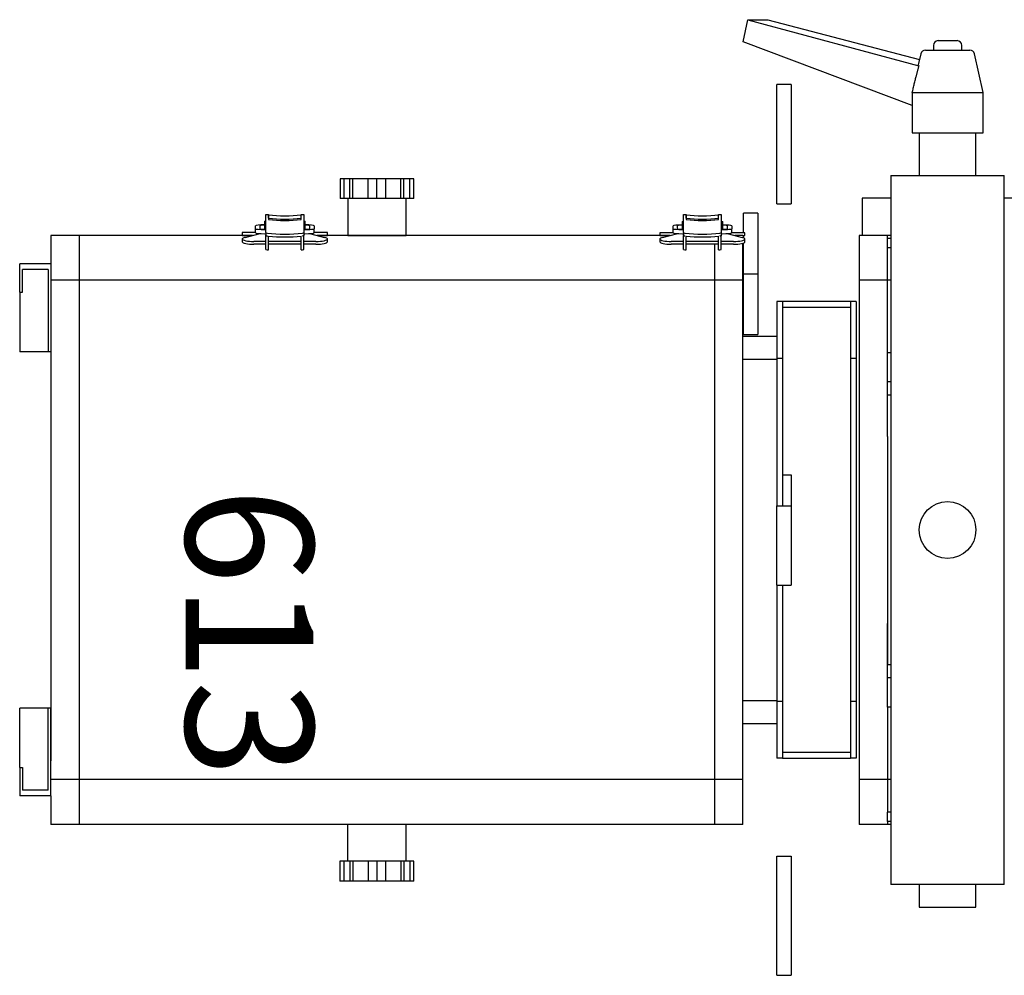
# Model space of a CAD drawing. Extents: x 1961 to 6583, y -6700 to 3716.
# Drawn here: x 6169 to 6204, y -5094 to -5060 of the extents above; entities that cross this region are included whole.
import ezdxf

# ---------------------------------------------------------------- set-up
doc = ezdxf.new("R2010")
doc.units = 0
doc.header["$LTSCALE"] = 93
doc.header["$MEASUREMENT"] = 0
doc.layers.get('0').update_dxf_attribs({"linetype": 'CONTINUOUS'})
doc.layers.add('LIGHT CONSTRUCTION', color=7, linetype='CONTINUOUS')

# ---------------------------------------------------------------- blocks, each defined once
blk = doc.blocks.new('613 jardin')
for p, q in [((55.19, 143), (55.19, 157)), ((60.19, 157), (55.19, 157)), ((60.19, 157), (60.19, 143)), ((55.19, 115), (55.19, 143)), ((60.19, 143), (60.19, 115)), ((10, 133), (-10, 133)), ((-10, 133), (-10, 125.03)), ((10, 125.03), (10, 133)), ((60.19, 132), (60.19, 132)), ((-20, 125), (20, 125)), ((-20, 125), (-20, 85)), ((20, 85), (20, 125)), ((188.24, 123.8), (188.24, 116.8)), ((188.24, 123.8), (189.64, 123.8)), ((189.64, 123.8), (191.7, 123.8)), ((189.64, 116.8), (189.64, 123.8)), ((191.7, 123.8), (192.75, 123.8)), ((191.7, 116.8), (191.7, 123.8)), ((192.75, 123.8), (198.13, 123.8)), ((192.75, 116.8), (192.75, 123.8)), ((198.13, 123.8), (201.24, 123.8)), ((198.13, 116.8), (198.13, 123.8)), ((201.24, 123.8), (204.34, 123.8)), ((201.24, 116.8), (201.24, 123.8)), ((204.34, 116.8), (204.34, 123.8)), ((204.34, 123.8), (209.72, 123.8)), ((209.72, 123.8), (210.77, 123.8)), ((209.72, 116.8), (209.72, 123.8)), ((210.77, 123.8), (212.83, 123.8)), ((210.77, 116.8), (210.77, 123.8)), ((212.83, 123.8), (214.24, 123.8)), ((212.83, 116.8), (212.83, 123.8)), ((214.24, 116.8), (214.24, 123.8)), ((60.19, 115), (55.19, 115)), ((188.24, 116.8), (189.64, 116.8)), ((189.64, 116.8), (191.7, 116.8)), ((190.94, 116.8), (190.94, 103.8)), ((191.7, 116.8), (192.75, 116.8)), ((192.75, 116.8), (198.13, 116.8)), ((198.13, 116.8), (201.24, 116.8)), ((201.24, 116.8), (204.34, 116.8)), ((204.34, 116.8), (209.72, 116.8)), ((209.72, 116.8), (210.77, 116.8)), ((210.77, 116.8), (212.83, 116.8)), ((211.53, 103.8), (211.53, 116.8)), ((212.83, 116.8), (214.24, 116.8)), ((19.97, 103.8), (21.19, 103.8)), ((19.97, 102.78), (21.19, 102.78)), ((21.19, 103.8), (31.19, 103.8)), ((21.19, 102.78), (21.19, 103.8)), ((21.19, 102.78), (21.19, 99.52)), ((31.19, 88.02), (31.19, 103.8)), ((72.19, 103.8), (72.19, 88.02)), ((72.19, 103.8), (82.19, 103.8)), ((82.19, 103.8), (306.19, 103.8)), ((82.19, 88.02), (82.19, 103.8)), ((306.19, 103.8), (316.19, 103.8)), ((306.19, 88.02), (306.19, 103.8)), ((316.19, 93.8), (316.19, 103.8)), ((19.97, 99.52), (21.19, 99.52)), ((21.19, 88.02), (21.19, 99.52)), ((316.19, 93.8), (316.19, 62.8)), ((316.19, 93.8), (327.19, 93.8)), ((327.19, 83.8), (327.19, 93.8)), ((317.19, 91.8), (317.19, 62.8)), ((317.19, 91.8), (326.19, 91.8)), ((326.19, 83.8), (326.19, 91.8)), ((19.98, 88.02), (21.19, 88.02)), ((21.19, 62.5), (21.19, 88.02)), ((21.19, 88.02), (31.19, 88.02)), ((31.19, 33), (31.19, 88.02)), ((72.19, 88.02), (72.19, 33)), ((72.19, 88.02), (82.19, 88.02)), ((82.19, 88.02), (306.19, 88.02)), ((82.19, 33), (82.19, 88.02)), ((306.19, 33), (306.19, 88.02)), ((306.19, 88.02), (316.19, 88.02)), ((-20, 85), (-20, -85)), ((20, -85), (20, 85)), ((327.19, 83.8), (326.19, 83.8)), ((327.19, 83.8), (327.19, 62.8)), ((32.19, 60.5), (32.19, 80.5)), ((32.19, 80.5), (34.19, 80.5)), ((34.19, 60.5), (34.19, 80.5)), ((58.19, 80.5), (34.19, 80.5)), ((58.19, 60.5), (58.19, 80.5)), ((58.19, 80.5), (60.19, 80.5)), ((60.19, 60.5), (60.19, 80.5)), ((316.19, 33), (316.19, 81.35)), ((34.19, 78.5), (58.19, 78.5)), ((317.18, 78), (317.19, 78)), ((316.19, 76), (316.18, 76)), ((317.19, 70.13), (317.18, 70.13)), ((72.19, 68.2), (60.19, 68.2)), ((19.98, 62.5), (21.19, 62.5)), ((21.19, 62.5), (21.19, 33)), ((316.19, 62.8), (317.19, 62.8)), ((317.18, 65.63), (317.19, 65.63)), ((317.19, 62.8), (327.19, 62.8)), ((32.19, -60.5), (32.19, 60.5)), ((32.19, 60.5), (34.19, 60.5)), ((34.19, -60.5), (34.19, 60.5)), ((58.19, 19.5), (58.19, 60.5)), ((58.19, 60.5), (60.19, 60.5)), ((60.19, 19.49), (60.19, 60.5)), ((60.19, 60.2), (72.18, 60.2)), ((19.98, 52.17), (21.19, 52.17)), ((19.98, 47.5), (21.19, 47.5)), ((21.19, 33), (21.19, 47.5)), ((21.19, -33), (21.19, 33)), ((31.19, -33), (31.19, 33)), ((72.19, 33), (72.19, -33)), ((82.19, -33), (82.19, 33)), ((306.19, -33), (306.19, 33)), ((316.19, -33), (316.19, 33)), ((55.19, -8.51), (55.19, 19.49)), ((60.19, 19.49), (55.19, 19.49)), ((60.19, 19.49), (60.19, -8.51)), ((60.19, 8.51), (60.16, 8.51)), ((60.19, 5.51), (60.18, 5.51)), ((55.19, -19.49), (55.19, -8.51)), ((60.19, -8.51), (55.19, -8.51)), ((58.19, -60.5), (58.19, -8.5)), ((60.19, -60.5), (60.19, -8.51)), ((60.18, -16.49), (60.19, -16.49)), ((58.16, -19.49), (55.19, -19.49)), ((60.19, -19.49), (60.16, -19.49)), ((21.19, -33), (21.19, -88.02)), ((31.19, -88.02), (31.19, -33)), ((72.19, -33), (72.19, -88.02)), ((82.19, -88.02), (82.19, -33)), ((306.19, -88.02), (306.19, -33)), ((316.19, -81.35), (316.19, -33)), ((19.98, -47.5), (21.19, -47.5)), ((19.98, -52.17), (21.19, -52.17)), ((32.19, -80.5), (32.19, -60.5)), ((32.19, -60.5), (34.19, -60.5)), ((34.19, -80.5), (34.19, -60.5)), ((58.19, -80.5), (58.19, -60.5)), ((58.19, -60.5), (60.19, -60.5)), ((72.19, -60.2), (60.19, -60.2)), ((60.19, -80.5), (60.19, -60.5)), ((19.98, -62.5), (21.19, -62.5)), ((316.19, -62.8), (317.19, -62.8)), ((316.19, -93.8), (316.19, -62.8)), ((317.19, -65.63), (317.18, -65.63)), ((317.19, -62.8), (327.19, -62.8)), ((317.19, -91.8), (317.19, -62.8)), ((327.19, -83.8), (327.19, -62.8)), ((60.19, -68.2), (72.19, -68.2)), ((71.93, -68.92), (66.93, -68.92)), ((66.93, -90.34), (66.93, -68.92)), ((71.93, -68.92), (71.93, -90.34)), ((317.18, -70.13), (317.19, -70.13)), ((316.18, -76), (316.19, -76)), ((58.19, -78.5), (34.19, -78.5)), ((317.18, -78), (317.19, -78)), ((32.19, -80.5), (34.19, -80.5)), ((34.19, -80.5), (58.19, -80.5)), ((58.19, -80.5), (60.19, -80.5)), ((-20, -85), (-20, -125)), ((20, -125), (20, -85)), ((71.93, -86.66), (71.93, -86.66)), ((327.19, -83.8), (326.19, -83.8)), ((326.19, -83.8), (326.19, -91.8)), ((327.19, -83.8), (327.19, -93.8)), ((19.98, -88.02), (21.19, -88.02)), ((21.19, -88.02), (21.19, -103.8)), ((21.19, -88.02), (31.19, -88.02)), ((31.19, -103.8), (31.19, -88.02)), ((72.19, -88.02), (72.19, -101.1)), ((72.19, -88.02), (82.19, -88.02)), ((82.19, -88.02), (306.19, -88.02)), ((82.19, -100.73), (82.19, -88.02)), ((82.19, -100.73), (82.19, -88.02)), ((306.19, -103.8), (306.19, -88.02)), ((306.19, -88.02), (316.19, -88.02)), ((306.19, -103.8), (306.19, -88.02)), ((71.93, -90.34), (66.93, -90.34)), ((66.93, -108.37), (66.93, -90.34)), ((71.93, -90.34), (71.93, -101.17)), ((317.19, -91.8), (326.19, -91.8)), ((316.19, -93.8), (327.19, -93.8)), ((316.19, -103.8), (316.19, -93.8)), ((19.97, -99.52), (21.19, -99.52)), ((79.79, -98.86), (79.79, -103.74)), ((80.73, -98.73), (80.73, -103.62)), ((92.2, -98.73), (92.2, -103.62)), ((93.13, -98.86), (93.13, -103.74)), ((227.02, -98.86), (227.02, -103.74)), ((227.96, -98.73), (227.96, -103.62)), ((239.43, -98.73), (239.43, -103.62)), ((240.36, -98.86), (240.36, -103.74)), ((19.97, -102.78), (21.19, -102.78)), ((19.97, -103.8), (21.19, -103.8)), ((21.19, -103.8), (31.19, -103.8)), ((30.15, -117), (30.15, -103.8)), ((71.46, -101.6), (71.46, -102.58)), ((71.46, -103.8), (71.46, -104.8)), ((72.19, -103.8), (71.46, -103.8)), ((71.93, -102.97), (71.93, -103.78)), ((72.19, -103.67), (72.19, -103.8)), ((72.19, -103.8), (75.06, -103.8)), ((77.75, -104.48), (72.45, -103.15)), ((75.06, -103.8), (73.98, -103.8)), ((75.49, -100.73), (79.79, -100.73)), ((75.49, -101.71), (79.79, -101.71)), ((79.79, -103.86), (79.79, -103.74)), ((79.79, -104.84), (79.79, -103.86)), ((80.72, -100.73), (92.19, -100.73)), ((80.72, -101.71), (92.19, -101.71)), ((93.13, -100.73), (97.43, -100.73)), ((93.13, -101.71), (97.43, -101.71)), ((93.13, -103.74), (93.13, -103.86)), ((93.13, -104.84), (93.13, -103.86)), ((100.48, -103.15), (95.17, -104.48)), ((97.86, -103.8), (222.29, -103.8)), ((98.95, -103.8), (97.86, -103.8)), ((101.46, -103.8), (98.95, -103.8)), ((101.46, -102.58), (101.46, -101.6)), ((101.46, -104.8), (101.46, -103.8)), ((172.24, -103.8), (172.24, -103.8)), ((190.94, -103.8), (190.94, -116.8)), ((211.53, -103.8), (190.94, -103.8)), ((211.53, -116.8), (211.53, -103.8)), ((218.69, -101.6), (218.69, -102.58)), ((218.69, -103.8), (218.69, -104.8)), ((221.21, -103.8), (218.69, -103.8)), ((224.98, -104.48), (219.68, -103.15)), ((222.29, -103.8), (221.21, -103.8)), ((222.72, -100.73), (227.02, -100.73)), ((222.72, -101.71), (227.02, -101.71)), ((227.02, -103.86), (227.02, -103.74)), ((227.02, -104.84), (227.02, -103.86)), ((227.95, -100.73), (239.42, -100.73)), ((227.95, -101.71), (239.42, -101.71)), ((240.36, -100.73), (244.66, -100.73)), ((240.36, -101.71), (244.66, -101.71)), ((240.36, -103.74), (240.36, -103.86)), ((240.36, -104.84), (240.36, -103.86)), ((247.71, -103.15), (242.4, -104.48)), ((245.09, -103.8), (306.19, -103.8)), ((246.18, -103.8), (245.09, -103.8)), ((248.69, -103.8), (246.18, -103.8)), ((248.69, -102.58), (248.69, -101.6)), ((248.69, -104.8), (248.69, -103.8)), ((306.19, -103.8), (316.19, -103.8)), ((71.46, -104.8), (73.98, -104.8)), ((71.93, -104.78), (71.93, -108.37)), ((73.98, -104.8), (76.13, -104.8)), ((76.13, -104.71), (76.13, -106.18)), ((76.13, -107.26), (76.13, -106.18)), ((77.6, -106.18), (77.6, -107.26)), ((79.28, -106.02), (79.28, -108.8)), ((79.79, -104.44), (79.45, -104.44)), ((79.45, -105.9), (79.79, -105.9)), ((79.79, -106.02), (79.45, -106.02)), ((79.79, -111.22), (79.79, -104.84)), ((93.47, -104.44), (93.13, -104.44)), ((93.13, -104.84), (93.13, -111.22)), ((93.13, -104.98), (93.13, -104.98)), ((93.13, -105.9), (93.47, -105.9)), ((93.47, -106.02), (93.13, -106.02)), ((93.64, -108.8), (93.64, -106.02)), ((93.64, -107.41), (93.64, -107.41)), ((93.64, -107.53), (93.64, -107.53)), ((95.32, -107.26), (95.32, -106.18)), ((96.79, -104.71), (96.79, -106.18)), ((96.79, -104.8), (98.95, -104.8)), ((96.79, -106.18), (96.79, -107.26)), ((98.95, -104.8), (101.46, -104.8)), ((218.69, -104.8), (221.21, -104.8)), ((221.21, -104.8), (223.36, -104.8)), ((223.36, -104.71), (223.36, -106.18)), ((223.36, -107.26), (223.36, -106.18)), ((224.83, -106.18), (224.83, -107.26)), ((226.51, -106.02), (226.51, -108.8)), ((227.02, -104.44), (226.68, -104.44)), ((226.68, -105.9), (227.02, -105.9)), ((227.02, -106.02), (226.68, -106.02)), ((227.02, -111.22), (227.02, -104.84)), ((240.7, -104.44), (240.36, -104.44)), ((240.36, -104.84), (240.36, -111.22)), ((240.36, -104.98), (240.36, -104.98)), ((240.36, -105.9), (240.7, -105.9)), ((240.7, -106.02), (240.36, -106.02)), ((240.87, -108.8), (240.87, -106.02)), ((240.87, -107.41), (240.87, -107.41)), ((240.87, -107.53), (240.87, -107.53)), ((242.55, -107.26), (242.55, -106.18)), ((244.02, -104.71), (244.02, -106.18)), ((244.02, -104.8), (246.18, -104.8)), ((244.02, -106.18), (244.02, -107.26)), ((246.18, -104.8), (248.69, -104.8)), ((66.93, -111.66), (66.93, -108.37)), ((71.93, -108.37), (71.93, -111.66)), ((79.79, -108.8), (79.28, -108.8)), ((80.73, -109.44), (80.73, -111.22)), ((92.2, -111.22), (92.2, -109.44)), ((92.2, -109.88), (92.2, -111.07)), ((93.64, -108.8), (93.13, -108.8)), ((93.64, -107.8), (93.64, -107.8)), ((227.02, -108.8), (226.51, -108.8)), ((227.96, -109.44), (227.96, -111.22)), ((239.43, -111.22), (239.43, -109.44)), ((239.43, -109.88), (239.43, -111.07)), ((240.87, -108.8), (240.36, -108.8)), ((240.87, -107.8), (240.87, -107.8)), ((66.93, -111.66), (71.93, -111.66)), ((80.73, -111.22), (79.79, -111.22)), ((93.13, -111.22), (92.2, -111.22)), ((227.96, -111.22), (227.02, -111.22)), ((240.36, -111.22), (239.43, -111.22)), ((-30.15, -117), (-20, -117)), ((20, -117), (30.15, -117)), ((60.19, -115), (55.19, -115)), ((55.19, -143), (55.19, -115)), ((60.19, -115), (60.19, -143)), ((188.24, -116.8), (188.24, -123.8)), ((188.24, -116.8), (189.64, -116.8)), ((189.64, -116.8), (191.7, -116.8)), ((189.64, -116.8), (189.64, -123.8)), ((191.7, -116.8), (192.75, -116.8)), ((191.7, -116.8), (191.7, -123.8)), ((192.75, -116.8), (198.13, -116.8)), ((192.75, -116.8), (192.75, -123.8)), ((198.13, -116.8), (201.24, -116.8)), ((198.13, -116.8), (198.13, -123.8)), ((201.24, -116.8), (204.34, -116.8)), ((201.24, -116.8), (201.24, -123.8)), ((204.34, -116.8), (204.34, -123.8)), ((204.34, -116.8), (209.72, -116.8)), ((209.72, -116.8), (210.77, -116.8)), ((209.72, -116.8), (209.72, -123.8)), ((210.77, -116.8), (212.83, -116.8)), ((210.77, -116.8), (210.77, -123.8)), ((212.83, -116.8), (214.24, -116.8)), ((212.83, -116.8), (212.83, -123.8)), ((214.24, -123.8), (214.24, -116.8)), ((-10, -124.97), (-10, -140)), ((-4, -124.97), (-4, -125)), ((4, -124.97), (4, -125)), ((10, -140), (10, -124.97)), ((188.24, -123.8), (189.64, -123.8)), ((189.64, -123.8), (191.7, -123.8)), ((191.7, -123.8), (192.75, -123.8)), ((192.75, -123.8), (198.13, -123.8)), ((198.13, -123.8), (201.24, -123.8)), ((201.24, -123.8), (204.34, -123.8)), ((204.34, -123.8), (209.72, -123.8)), ((209.72, -123.8), (210.77, -123.8)), ((210.77, -123.8), (212.83, -123.8)), ((212.83, -123.8), (214.24, -123.8)), ((20, -125), (-20, -125)), ((60.19, -132), (60.19, -132)), ((-12.5, -140), (-12.5, -154.17)), ((-10.31, -140), (-12.5, -140)), ((12.5, -140), (-10.31, -140)), ((12.5, -149.68), (12.5, -140)), ((55.19, -157), (55.19, -143)), ((60.19, -143), (60.19, -157)), ((12.47, -149.67), (72.13, -172.13)), ((-12.5, -154.17), (-9.46, -167.86)), ((12.47, -154.17), (-12.5, -154.17)), ((55.19, -157), (60.19, -157)), ((9.46, -167.86), (10.32, -164)), ((63.44, -179.89), (9.89, -165.89)), ((70.46, -179.89), (10.08, -163.64)), ((-6.46, -169.17), (-7.83, -169.17)), ((7.83, -169.17), (-6.46, -169.17)), ((-5, -169.17), (-5, -170.83)), ((5, -170.83), (5, -169.17)), ((-2.75, -172.5), (-3.33, -172.5)), ((3.33, -172.5), (-2.75, -172.5)), ((72.13, -172.13), (70.46, -179.89)), ((70.46, -179.89), (63.44, -179.89))]:
    blk.add_line(p, q)
blk.add_circle((0, 0), 10)
for centre, start, end in [((-7.83, -167.5), 192.5288, 270), ((7.83, -167.5), 270, 347.4712), ((-3.33, -170.83), 180, 270), ((3.33, -170.83), 270, 0)]:
    blk.add_arc(centre, 1.67, start, end)
for centre, major_axis, ratio, start_param, end_param in [((86.46, -100.95), (-11.73, 0), 0.216369, -1.060109, -0.966075), ((86.46, -100.95), (-11.73, 0), 0.216369, -2.175518, -2.081483), ((233.69, -100.95), (-11.73, 0), 0.216369, -1.060109, -0.966075), ((233.69, -100.95), (-11.73, 0), 0.216369, -2.175518, -2.081483), ((75.49, -101.6), (-4.03, 0), 0.216369, -1.570796, 0.000261), ((75.49, -102.58), (-4.03, 0), 0.216369, -1.570796, 0.000261), ((75.49, -102.58), (-4.03, 0), 0.216369, 0.000261, 0.714179), ((86.46, -105.83), (11.73, 0), 0.216369, 2.125363, 2.175518), ((80.83, -103.86), (-1.04, 0), 0.216369, -1.016229, 0), ((86.46, -106.81), (11.73, 0), 0.216369, 1.016229, 2.125363), ((86.46, -105.83), (-11.73, 0), 0.216369, -2.081483, -1.060109), ((86.46, -105.83), (11.73, 0), 0.216369, 0.966075, 1.016229), ((92.09, -103.86), (1.04, 0), 0.216369, 0, 1.016229), ((97.43, -101.6), (4.03, 0), 0.216369, -0.000261, 1.570796), ((97.43, -102.58), (4.03, 0), 0.216369, -0.000261, 1.570796), ((97.43, -102.58), (4.03, 0), 0.216369, -0.714179, -0.000261), ((222.72, -101.6), (-4.03, 0), 0.216369, -1.570796, 0.000261), ((222.72, -102.58), (-4.03, 0), 0.216369, -1.570796, 0.000261), ((222.72, -102.58), (-4.03, 0), 0.216369, 0.000261, 0.714179), ((233.69, -105.83), (11.73, 0), 0.216369, 2.125363, 2.175518), ((228.06, -103.86), (-1.04, 0), 0.216369, -1.016229, 0), ((233.69, -106.81), (11.73, 0), 0.216369, 1.016229, 2.125363), ((233.69, -105.83), (-11.73, 0), 0.216369, -2.081483, -1.060109), ((233.69, -105.83), (11.73, 0), 0.216369, 0.966075, 1.016229), ((239.32, -103.86), (1.04, 0), 0.216369, 0, 1.016229), ((244.66, -101.6), (4.03, 0), 0.216369, -0.000261, 1.570796), ((244.66, -102.58), (4.03, 0), 0.216369, -0.000261, 1.570796), ((244.66, -102.58), (4.03, 0), 0.216369, -0.714179, -0.000261), ((79.45, -104.71), (-3.32, 0), 0.08171, -1.570796, 0), ((79.45, -106.18), (3.32, 0), 0.08171, 1.570796, 3.141593), ((79.45, -107.26), (-3.32, 0), 0.08171, 0, 1.519642), ((79.45, -106.18), (-1.85, 0), 0.08171, -1.570796, 0), ((79.45, -107.26), (-1.85, 0), 0.08171, 0, 1.478965), ((80.83, -104.84), (-1.04, 0), 0.216369, -1.016229, 0), ((92.09, -104.84), (1.04, 0), 0.216369, 0, 1.016229), ((93.47, -104.71), (-3.32, 0), 0.08171, 3.141593, 4.712389), ((93.47, -106.18), (3.32, 0), 0.08171, 0, 1.570796), ((93.47, -106.18), (1.85, 0), 0.08171, 0, 1.570796), ((93.47, -107.26), (1.85, 0), 0.08171, -1.479058, 0), ((93.47, -107.26), (3.32, 0), 0.08171, -1.519751, 0), ((226.68, -104.71), (-3.32, 0), 0.08171, -1.570796, 0), ((226.68, -106.18), (3.32, 0), 0.08171, 1.570796, 3.141593), ((226.68, -107.26), (-3.32, 0), 0.08171, 0, 1.519642), ((226.68, -106.18), (-1.85, 0), 0.08171, -1.570796, 0), ((226.68, -107.26), (-1.85, 0), 0.08171, 0, 1.478965), ((228.06, -104.84), (-1.04, 0), 0.216369, -1.016229, 0), ((239.32, -104.84), (1.04, 0), 0.216369, 0, 1.016229), ((240.7, -104.71), (-3.32, 0), 0.08171, 3.141593, 4.712389), ((240.7, -106.18), (3.32, 0), 0.08171, 0, 1.570796), ((240.7, -106.18), (1.85, 0), 0.08171, 0, 1.570796), ((240.7, -107.26), (1.85, 0), 0.08171, -1.479058, 0), ((240.7, -107.26), (3.32, 0), 0.08171, -1.519751, 0), ((86.46, -111.66), (-11.73, 0), 0.216369, -2.081483, -1.060109), ((86.46, -112.1), (11.73, 0), 0.216369, 1.060109, 2.081483), ((86.46, -113.29), (-11.73, 0), 0.216369, -2.081483, -1.060109), ((233.69, -111.66), (-11.73, 0), 0.216369, -2.081483, -1.060109), ((233.69, -112.1), (11.73, 0), 0.216369, 1.060109, 2.081483), ((233.69, -113.29), (-11.73, 0), 0.216369, -2.081483, -1.060109), ((0, -1654.72), (-7.27, -2347.82), 0.00433, 2.264169, 2.266664), ((-0.43, -162.02), (10.75, -1.97), 0.119609, -0.004075, 0.234566)]:
    blk.add_ellipse(centre, major_axis=major_axis, ratio=ratio, start_param=start_param, end_param=end_param)
blk.add_open_spline([(12.47, -154.17), (11.16, -159.75), (10.08, -163.64)], degree=2)
at = {"insert": (282.69, -14.96), "char_height": 45, "width": 100, "attachment_point": 7, "rotation": 90}
blk.add_mtext('613', dxfattribs=at)

msp = doc.modelspace()

# ---------------------------------------------------------------- block references
at = {"layer": 'LIGHT CONSTRUCTION', "color": 7, "lineweight": 5, "ltscale": 0.2, "xscale": 0.09999999999999987, "yscale": 0.09999999999999987, "zscale": 0.09999999999999987, "rotation": 179.9964425023154}
msp.add_blockref('613 jardin', (6202.024, -5078.328), dxfattribs=at)

doc.saveas('drawing.dxf')
